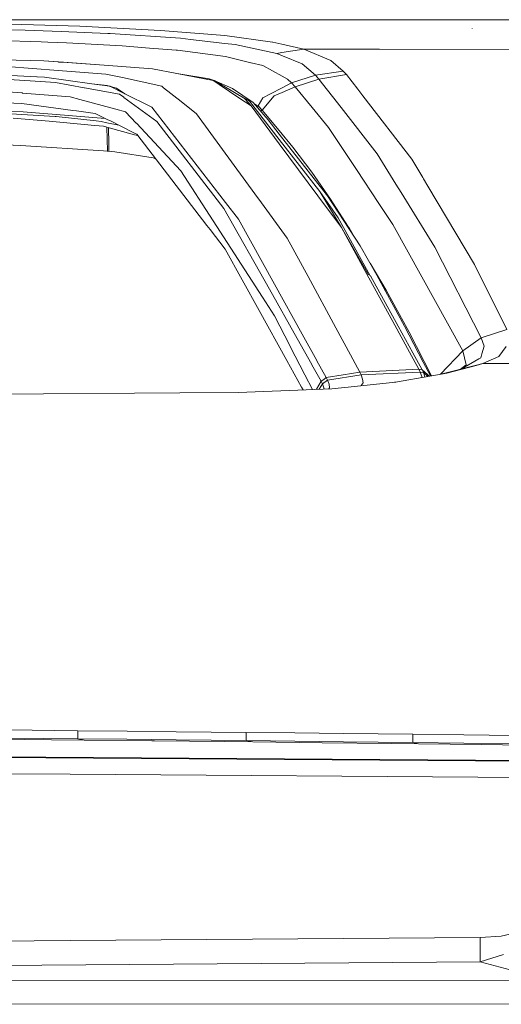
# Model space of a CAD drawing. Units: millimetres. Extents: x 835 to 10681, y -1525 to 1739.
# Drawn here: x 3389 to 3478, y 849 to 1031 of the extents above; entities that cross this region are included whole.
import ezdxf

# ---------------------------------------------------------------- set-up
doc = ezdxf.new("R2010")
doc.units = ezdxf.units.MM
doc.layers.add('1', color=7, linetype='Continuous', true_color=0xffffff)

msp = doc.modelspace()

# ---------------------------------------------------------------- linework, layer by layer
at = {"layer": '1', "color": 18, "linetype": 'Continuous', "lineweight": 13}
for p, q in [((3326.425112, 1031.184733), (3435.506974, 1031.215238)), ((3326.425112, 1031.184733), (3435.506974, 1031.215238)), ((3399.723805, 1030.002415), (3379.78176, 1030.593932)), ((3399.723805, 1030.002415), (3379.78176, 1030.593932)), ((3399.727143, 1030.002177), (3399.723805, 1030.002415)), ((3399.727143, 1030.002177), (3399.723805, 1030.002415)), ((3399.727143, 1030.002177), (3414.664067, 1029.253066)), ((3399.727143, 1030.002177), (3414.664067, 1029.253066)), ((3435.507334, 1031.215238), (3437.159485, 1031.2157)), ((3435.507334, 1031.215238), (3437.159485, 1031.2157)), ((3437.159518, 1031.2157), (3442.779184, 1031.217271)), ((3437.159518, 1031.2157), (3442.779184, 1031.217271)), ((3442.779245, 1031.217271), (3447.099045, 1031.218479)), ((3442.779245, 1031.217271), (3447.099045, 1031.218479)), ((3447.099097, 1031.218479), (3451.204073, 1031.219627)), ((3447.099097, 1031.218479), (3451.204073, 1031.219627)), ((3451.204163, 1031.219627), (3452.171136, 1031.219898)), ((3451.204163, 1031.219627), (3452.171136, 1031.219898)), ((3452.171196, 1031.219898), (3454.658339, 1031.220593)), ((3452.171196, 1031.219898), (3454.658339, 1031.220593)), ((3454.658417, 1031.220593), (3455.307282, 1031.220775)), ((3454.658417, 1031.220593), (3455.307282, 1031.220775)), ((3455.307463, 1031.220775), (3497.875464, 1031.232679)), ((3455.307463, 1031.220775), (3497.875464, 1031.232679)), ((3472.520865, 1029.541314), (3472.482241, 1029.575408)), ((3472.520865, 1029.541314), (3472.482241, 1029.575408)), ((3383.694447, 1029.414952), (3389.559067, 1029.295504)), ((3383.694447, 1029.414952), (3389.559067, 1029.295504)), ((3396.280802, 1029.033244), (3389.559067, 1029.295504)), ((3396.280802, 1029.033244), (3389.559067, 1029.295504)), ((3396.280802, 1029.033244), (3404.93492, 1028.695643)), ((3396.280802, 1029.033244), (3404.93492, 1028.695643)), ((3405.326642, 1028.680384), (3404.93492, 1028.695643)), ((3405.326642, 1028.680384), (3404.93492, 1028.695643)), ((3418.373145, 1027.800143), (3405.326642, 1028.680384)), ((3418.373145, 1027.800143), (3405.326642, 1028.680384)), ((3426.644362, 1028.27388), (3414.664067, 1029.253066)), ((3426.644362, 1028.27388), (3414.664067, 1029.253066)), ((3418.373145, 1027.800143), (3420.238532, 1027.583897)), ((3418.373145, 1027.800143), (3420.238532, 1027.583897)), ((3435.472287, 1027.086079), (3426.644362, 1028.27388)), ((3435.472287, 1027.086079), (3426.644362, 1028.27388)), ((3377.707757, 1027.572215), (3392.565526, 1027.129471)), ((3377.707757, 1027.572215), (3392.565526, 1027.129471)), ((3393.806018, 1027.092516), (3392.565526, 1027.129471)), ((3393.806018, 1027.092516), (3392.565526, 1027.129471)), ((3397.261895, 1026.91704), (3393.806018, 1027.092516)), ((3397.261895, 1026.91704), (3393.806018, 1027.092516)), ((3397.261895, 1026.91704), (3407.591618, 1026.391804)), ((3397.261895, 1026.91704), (3407.591618, 1026.391804)), ((3407.591618, 1026.391804), (3412.651337, 1025.982678)), ((3407.591618, 1026.391804), (3412.651337, 1025.982678)), ((3412.651337, 1025.982678), (3417.577065, 1025.58428)), ((3412.651337, 1025.982678), (3417.577065, 1025.58428)), ((3420.238532, 1027.583897), (3421.87003, 1027.39507)), ((3420.238532, 1027.583897), (3421.87003, 1027.39507)), ((3426.641332, 1026.842086), (3421.87003, 1027.39507)), ((3426.641332, 1026.842086), (3421.87003, 1027.39507)), ((3428.533114, 1026.622832), (3426.641333, 1026.842085)), ((3428.533114, 1026.622832), (3426.641333, 1026.842085)), ((3436.284579, 1024.987757), (3428.533114, 1026.622832)), ((3436.284579, 1024.987757), (3428.533114, 1026.622832)), ((3435.507235, 1027.078261), (3435.472287, 1027.086079)), ((3435.507235, 1027.078261), (3435.472287, 1027.086079)), ((3437.198908, 1026.699825), (3435.507334, 1027.078239)), ((3437.198908, 1026.699825), (3435.507334, 1027.078239)), ((3441.277541, 1025.787413), (3437.198932, 1026.699819)), ((3441.277541, 1025.787413), (3437.198932, 1026.699819)), ((3417.821921, 1025.564253), (3417.577065, 1025.58428)), ((3417.821921, 1025.564253), (3417.577065, 1025.58428)), ((3426.726855, 1024.390757), (3417.821921, 1025.564253)), ((3426.726855, 1024.390757), (3417.821921, 1025.564253)), ((3426.726855, 1024.390757), (3431.437052, 1023.250639)), ((3426.726855, 1024.390757), (3431.437052, 1023.250639)), ((3437.212556, 1025.136379), (3436.284579, 1024.987757)), ((3437.212556, 1025.136379), (3436.284579, 1024.987757)), ((3437.295951, 1024.562418), (3436.284579, 1024.987757)), ((3437.295951, 1024.562418), (3436.284579, 1024.987757)), ((3441.277541, 1025.787413), (3437.212578, 1025.136382)), ((3441.277541, 1025.787413), (3437.212578, 1025.136382)), ((3437.295951, 1024.562418), (3440.95663, 1023.023188)), ((3437.295951, 1024.562418), (3440.95663, 1023.023188)), ((3441.277541, 1025.787413), (3442.775873, 1025.782649)), ((3441.277541, 1025.787413), (3442.775873, 1025.782649)), ((3446.318902, 1023.646176), (3441.277541, 1025.787413)), ((3441.277541, 1025.787413), (3442.775873, 1025.782649)), ((3441.277541, 1025.787413), (3442.775873, 1025.782649)), ((3446.318902, 1023.646176), (3441.277541, 1025.787413)), ((3442.775876, 1025.782649), (3447.099007, 1025.768905)), ((3442.775876, 1025.782649), (3447.099007, 1025.768905)), ((3442.775876, 1025.782649), (3447.099007, 1025.768905)), ((3442.775876, 1025.782649), (3447.099007, 1025.768905)), ((3447.099013, 1025.768905), (3451.232677, 1025.755762)), ((3447.099013, 1025.768905), (3451.232677, 1025.755762)), ((3447.099013, 1025.768905), (3451.232677, 1025.755762)), ((3447.099013, 1025.768905), (3451.232677, 1025.755762)), ((3451.232728, 1025.755762), (3452.19976, 1025.752688)), ((3451.232728, 1025.755762), (3452.19976, 1025.752688)), ((3451.232728, 1025.755762), (3452.19976, 1025.752688)), ((3451.232728, 1025.755762), (3452.19976, 1025.752688)), ((3452.1998, 1025.752688), (3454.61057, 1025.745023)), ((3452.1998, 1025.752688), (3454.61057, 1025.745023)), ((3452.1998, 1025.752688), (3454.61057, 1025.745023)), ((3452.1998, 1025.752688), (3454.61057, 1025.745023)), ((3454.610623, 1025.745023), (3455.307282, 1025.742808)), ((3454.610623, 1025.745023), (3455.307282, 1025.742808)), ((3454.610623, 1025.745023), (3455.307282, 1025.742808)), ((3454.610623, 1025.745023), (3455.307282, 1025.742808)), ((3455.307291, 1025.742808), (3526.657192, 1025.515963)), ((3455.307291, 1025.742808), (3526.657192, 1025.515963)), ((3455.307291, 1025.742808), (3526.657192, 1025.515963)), ((3455.307291, 1025.742808), (3526.657192, 1025.515963)), ((3393.035926, 1023.580372), (3385.374345, 1023.760855)), ((3395.677842, 1021.825612), (3386.172808, 1022.541821)), ((3393.035926, 1023.580372), (3396.675624, 1023.35602)), ((3404.214896, 1022.781432), (3393.035926, 1023.580372)), ((3395.796393, 1023.383087), (3396.675624, 1023.35602)), ((3395.796917, 1023.383049), (3396.675624, 1023.35602)), ((3404.214896, 1022.781432), (3396.675624, 1023.35602)), ((3404.22634, 1022.780478), (3404.214896, 1022.781432)), ((3413.197316, 1022.13937), (3404.22634, 1022.780478)), ((3431.437052, 1023.250639), (3431.535281, 1023.226798)), ((3431.437052, 1023.250639), (3431.535281, 1023.226798)), ((3433.657683, 1022.713006), (3431.535281, 1023.226798)), ((3433.657683, 1022.713006), (3431.535281, 1023.226798)), ((3437.250684, 1020.768849), (3433.657683, 1022.713006)), ((3437.250684, 1020.768849), (3433.657683, 1022.713006)), ((3443.464555, 1020.92725), (3440.95663, 1023.023188)), ((3443.464555, 1020.92725), (3440.95663, 1023.023188)), ((3448.598183, 1021.720231), (3446.318902, 1023.646176)), ((3448.598183, 1021.720231), (3446.318902, 1023.646176)), ((3376.209534, 1021.411955), (3391.768492, 1020.665705)), ((3390.489615, 1019.897521), (3376.961268, 1020.707905)), ((3391.785659, 1020.664752), (3391.768492, 1020.665705)), ((3391.785659, 1020.664752), (3393.146075, 1020.599663)), ((3401.949681, 1019.356549), (3393.146075, 1020.599663)), ((3395.679272, 1021.825612), (3395.677842, 1021.825612)), ((3404.57467, 1021.155417), (3395.679272, 1021.825612)), ((3404.57467, 1021.155417), (3407.618321, 1020.485938)), ((3407.618321, 1020.485938), (3407.619275, 1020.485699)), ((3414.9094, 1018.882096), (3407.619275, 1020.485699)), ((3417.74515, 1021.261513), (3413.197316, 1022.13937)), ((3417.751111, 1021.26056), (3417.74515, 1021.261513)), ((3417.751111, 1021.26056), (3423.743285, 1020.258725)), ((3424.447335, 1019.967854), (3417.751111, 1021.26056)), ((3438.26703, 1020.218909), (3437.250697, 1020.768842)), ((3438.26703, 1020.218909), (3437.250697, 1020.768842)), ((3443.464555, 1020.92725), (3439.00875, 1019.51772)), ((3443.464555, 1020.92725), (3439.00875, 1019.51772)), ((3448.598183, 1021.720231), (3443.464555, 1020.92725)), ((3448.598183, 1021.720231), (3443.464555, 1020.92725)), ((3444.092072, 1020.222485), (3443.464555, 1020.92725)), ((3444.092072, 1020.222485), (3443.464555, 1020.92725)), ((3449.196137, 1021.061003), (3444.092072, 1020.222485)), ((3449.196137, 1021.061003), (3444.092072, 1020.222485)), ((3449.196137, 1021.061003), (3448.598183, 1021.720231)), ((3449.196137, 1021.061003), (3448.598183, 1021.720231)), ((3451.271336, 1018.376697), (3449.196137, 1021.061003)), ((3451.271336, 1018.376697), (3449.196137, 1021.061003)), ((3390.528716, 1019.895136), (3390.489615, 1019.897521)), ((3395.241536, 1019.612849), (3390.528716, 1019.895136)), ((3400.558509, 1018.626273), (3395.241536, 1019.612849)), ((3400.58092, 1018.621981), (3400.558509, 1018.626273)), ((3407.106675, 1017.411292), (3400.58092, 1018.621981)), ((3401.960648, 1019.35488), (3401.949681, 1019.356549)), ((3401.960648, 1019.35488), (3404.786147, 1019.002736)), ((3401.960648, 1019.35488), (3405.303992, 1018.882811)), ((3405.247487, 1018.896401), (3404.786147, 1019.002736)), ((3405.303992, 1018.882811), (3405.247487, 1018.896401)), ((3405.275859, 1018.889487), (3405.289925, 1018.886149)), ((3408.084191, 1017.499506), (3405.275859, 1018.889487)), ((3405.289925, 1018.886149), (3405.303992, 1018.882811)), ((3405.303992, 1018.882811), (3405.360497, 1018.869221)), ((3408.084191, 1017.499506), (3405.303992, 1018.882811)), ((3405.360497, 1018.869221), (3405.472554, 1018.84228)), ((3405.472554, 1018.84228), (3405.694045, 1018.787444)), ((3406.54353, 1018.563092), (3405.694045, 1018.787444)), ((3408.088721, 1017.497361), (3406.54353, 1018.563092)), ((3414.9094, 1018.882096), (3415.258206, 1018.606961)), ((3415.258445, 1018.606722), (3415.258206, 1018.606961)), ((3418.510712, 1016.040385), (3415.258445, 1018.606722)), ((3424.662865, 1019.990265), (3423.743285, 1020.258725)), ((3424.447335, 1019.967854), (3423.743285, 1020.258725)), ((3424.447335, 1019.967854), (3425.578393, 1019.208968)), ((3424.447335, 1019.967854), (3426.143445, 1019.109547)), ((3424.662865, 1019.990265), (3428.057946, 1018.447936)), ((3426.143445, 1019.109547), (3424.662865, 1019.990265)), ((3425.580539, 1019.207537), (3425.578393, 1019.208968)), ((3429.437197, 1016.61998), (3425.580539, 1019.207537)), ((3426.143445, 1019.109547), (3426.151551, 1019.104779)), ((3430.426158, 1016.562283), (3426.151551, 1019.104779)), ((3437.269556, 1018.607075), (3435.074128, 1017.457545)), ((3437.269556, 1018.607075), (3435.074128, 1017.457545)), ((3439.00875, 1019.51772), (3437.269565, 1018.607079)), ((3439.00875, 1019.51772), (3437.269565, 1018.607079)), ((3439.703263, 1018.771231), (3437.276939, 1017.762209)), ((3439.703263, 1018.771231), (3437.276939, 1017.762209)), ((3439.00875, 1019.51772), (3438.26703, 1020.218909)), ((3439.00875, 1019.51772), (3438.26703, 1020.218909)), ((3439.703263, 1018.771231), (3439.00875, 1019.51772)), ((3439.703263, 1018.771231), (3439.00875, 1019.51772)), ((3444.092072, 1020.222485), (3439.703263, 1018.771231)), ((3444.092072, 1020.222485), (3439.703263, 1018.771231)), ((3442.805598, 1014.97239), (3439.703263, 1018.771231)), ((3442.805598, 1014.97239), (3439.703263, 1018.771231)), ((3444.092072, 1020.222485), (3448.18181, 1014.969378)), ((3444.092072, 1020.222485), (3448.18181, 1014.969378)), ((3389.035739, 1017.642796), (3381.875314, 1018.226206)), ((3389.092244, 1017.638266), (3389.035739, 1017.642796)), ((3397.927083, 1016.91848), (3389.092244, 1017.638266)), ((3399.707831, 1016.439974), (3397.927083, 1016.91848)), ((3407.106675, 1017.411292), (3407.882012, 1016.842425)), ((3407.890357, 1016.836226), (3407.882012, 1016.842425)), ((3411.277331, 1014.351904), (3407.890357, 1016.836226)), ((3408.084191, 1017.499506), (3408.088721, 1017.497361)), ((3412.855662, 1015.125573), (3408.088721, 1017.497361)), ((3431.873597, 1015.867293), (3428.057946, 1018.447936)), ((3433.683194, 1016.729414), (3432.803906, 1015.278161)), ((3433.683194, 1016.729414), (3432.803906, 1015.278161)), ((3433.556832, 1014.475882), (3435.78986, 1017.143786)), ((3433.556832, 1014.475882), (3435.78986, 1017.143786)), ((3435.074128, 1017.457545), (3433.683194, 1016.729414)), ((3435.074128, 1017.457545), (3433.683194, 1016.729414)), ((3437.276932, 1017.762206), (3435.78986, 1017.143786)), ((3437.276932, 1017.762206), (3435.78986, 1017.143786)), ((3452.244971, 1017.117284), (3451.271355, 1018.376673)), ((3452.244971, 1017.117284), (3451.271355, 1018.376673)), ((3461.299933, 1005.404532), (3452.244981, 1017.117271)), ((3461.299933, 1005.404532), (3452.244981, 1017.117271)), ((3374.509133, 1016.302645), (3388.939656, 1015.67179)), ((3388.939656, 1015.67179), (3398.401536, 1014.419854)), ((3399.734296, 1016.432822), (3399.707831, 1016.439974)), ((3406.376399, 1014.648259), (3399.734296, 1016.432822)), ((3412.860907, 1015.12295), (3412.855662, 1015.125573)), ((3412.860907, 1015.12295), (3413.080968, 1015.013516)), ((3426.730431, 997.365296), (3413.080968, 1015.013516)), ((3418.510951, 1016.039908), (3418.510712, 1016.040385)), ((3421.383895, 1013.773024), (3418.510951, 1016.039908)), ((3429.439343, 1016.61855), (3429.437197, 1016.61998)), ((3431.485451, 1015.245497), (3429.439343, 1016.61855)), ((3431.485451, 1015.245497), (3430.324353, 1016.565859)), ((3430.435218, 1016.556799), (3430.426158, 1016.562283)), ((3431.203641, 1016.099989), (3430.435218, 1016.556799)), ((3431.203641, 1016.099989), (3436.717408, 1009.020271)), ((3436.717579, 1008.21996), (3431.485451, 1015.245497)), ((3434.66977, 1012.639582), (3431.873597, 1015.867293)), ((3432.803906, 1015.278161), (3432.001699, 1015.719421)), ((3432.803906, 1015.278161), (3432.001699, 1015.719421)), ((3432.56887, 1015.064717), (3432.803906, 1015.278161)), ((3432.56887, 1015.064717), (3432.803906, 1015.278161)), ((3433.556832, 1014.475882), (3432.803906, 1015.278161)), ((3433.556832, 1014.475882), (3432.803906, 1015.278161)), ((3445.862569, 1011.229098), (3442.805688, 1014.972279)), ((3445.862569, 1011.229098), (3442.805688, 1014.972279)), ((3448.181814, 1014.969373), (3454.904116, 1006.334841)), ((3448.181814, 1014.969373), (3454.904116, 1006.334841)), ((3389.206923, 1014.137805), (3383.481301, 1014.286101)), ((3389.206923, 1014.137805), (3383.481301, 1014.286101)), ((3395.166672, 1013.277829), (3384.82622, 1013.906062)), ((3395.166672, 1013.277829), (3384.82622, 1013.906062)), ((3389.206923, 1014.137805), (3397.643842, 1013.465941)), ((3389.206923, 1014.137805), (3397.643842, 1013.465941)), ((3395.166672, 1013.277829), (3395.35097, 1013.266623)), ((3395.166672, 1013.277829), (3395.35097, 1013.266623)), ((3402.764596, 1012.455046), (3395.35097, 1013.266623)), ((3402.764596, 1012.455046), (3395.35097, 1013.266623)), ((3397.643842, 1013.465941), (3397.64551, 1013.465703)), ((3397.643842, 1013.465941), (3397.64551, 1013.465703)), ((3404.454313, 1012.923446), (3397.64551, 1013.465703)), ((3404.454313, 1012.923446), (3397.64551, 1013.465703)), ((3398.401536, 1014.419854), (3399.110354, 1014.325917)), ((3402.560509, 1013.869584), (3399.110354, 1014.325917)), ((3402.560509, 1013.869584), (3404.924191, 1012.688696)), ((3406.376399, 1014.648259), (3406.406916, 1014.640152)), ((3408.223428, 1014.15211), (3406.406916, 1014.640152)), ((3410.202779, 1012.044966), (3408.223428, 1014.15211)), ((3411.287345, 1014.344513), (3411.277331, 1014.351904)), ((3413.987197, 1012.36397), (3411.287345, 1014.344513)), ((3432.684343, 998.297732), (3421.383895, 1013.773024)), ((3433.251644, 1014.27657), (3433.556832, 1014.475882)), ((3433.251644, 1014.27657), (3433.556832, 1014.475882)), ((3436.717309, 1010.672505), (3433.556832, 1014.475882)), ((3436.717309, 1010.672505), (3433.556832, 1014.475882)), ((3387.35608, 1012.988865), (3394.04229, 1012.392104)), ((3387.35608, 1012.988865), (3394.04229, 1012.392104)), ((3402.515687, 1011.63584), (3394.04229, 1012.392104)), ((3402.515687, 1011.63584), (3394.04229, 1012.392104)), ((3402.515687, 1011.63584), (3404.128588, 1011.491835)), ((3402.515687, 1011.63584), (3404.128588, 1011.491835)), ((3402.764596, 1012.455046), (3403.682746, 1012.354434)), ((3402.764596, 1012.455046), (3403.682746, 1012.354434)), ((3403.682746, 1012.354434), (3404.754676, 1012.131989)), ((3403.682746, 1012.354434), (3404.754676, 1012.131989)), ((3404.710807, 1011.332572), (3404.128588, 1011.491835)), ((3404.710807, 1011.332572), (3404.128588, 1011.491835)), ((3404.710807, 1011.332572), (3409.898318, 1009.912789)), ((3404.710807, 1011.332572), (3409.898318, 1009.912789)), ((3404.754676, 1012.131989), (3406.950975, 1011.676276)), ((3404.754676, 1012.131989), (3406.950975, 1011.676276)), ((3404.829956, 1006.856315), (3404.765109, 1011.317709)), ((3404.829956, 1006.856315), (3404.765109, 1011.317709)), ((3404.924191, 1012.688696), (3405.266322, 1012.51775)), ((3405.039999, 1011.242474), (3405.083932, 1008.227646)), ((3405.039999, 1011.242474), (3405.083932, 1008.227646)), ((3405.266322, 1012.51775), (3409.508742, 1010.398686)), ((3410.214223, 1012.032807), (3410.202779, 1012.044966)), ((3410.214223, 1012.032807), (3418.491639, 1003.221095)), ((3425.81395, 997.055233), (3413.987197, 1012.36397)), ((3434.66977, 1012.639582), (3436.717309, 1010.02036)), ((3409.508742, 1010.398686), (3409.983433, 1010.161459)), ((3409.898318, 1009.912789), (3410.499767, 1009.74817)), ((3409.898318, 1009.912789), (3410.499767, 1009.74817)), ((3410.305775, 1010.000288), (3409.983433, 1010.161459)), ((3410.305775, 1010.000288), (3423.306979, 993.103504)), ((3439.261235, 1007.611096), (3436.717357, 1010.672447)), ((3439.261235, 1007.611096), (3436.717357, 1010.672447)), ((3436.717439, 1010.020194), (3445.676364, 998.559892)), ((3451.036882, 1003.436784), (3445.862569, 1011.229098)), ((3451.036882, 1003.436784), (3445.862569, 1011.229098)), ((3388.719834, 1007.939637), (3378.538646, 1008.357108)), ((3404.133357, 1006.924212), (3388.719834, 1007.939637)), ((3405.104229, 1006.829581), (3405.083932, 1008.227646)), ((3405.104229, 1006.829581), (3405.083932, 1008.227646)), ((3436.717564, 1009.02007), (3444.234885, 999.367774)), ((3443.883933, 998.597205), (3436.717665, 1008.219845)), ((3442.737139, 1002.95049), (3439.261235, 1007.611096)), ((3442.737139, 1002.95049), (3439.261235, 1007.611096)), ((3406.23454, 1006.71941), (3404.133357, 1006.924212)), ((3413.35348, 1005.627453), (3406.23454, 1006.71941)), ((3458.375072, 1000.720005), (3454.904116, 1006.334841)), ((3458.375072, 1000.720005), (3454.904116, 1006.334841)), ((3413.35348, 1005.627453), (3413.818612, 1005.434892)), ((3463.334379, 1001.987359), (3461.299933, 1005.404532)), ((3463.334379, 1001.987359), (3461.299933, 1005.404532)), ((3424.462117, 993.972123), (3418.491639, 1003.221095)), ((3446.205415, 997.952163), (3442.737139, 1002.95049)), ((3446.205415, 997.952163), (3442.737139, 1002.95049)), ((3455.221928, 997.134268), (3451.036938, 1003.4367)), ((3455.221928, 997.134268), (3451.036938, 1003.4367)), ((3459.331549, 999.172747), (3458.375084, 1000.719985)), ((3459.331549, 999.172747), (3458.375084, 1000.719985)), ((3463.477649, 1001.746714), (3463.334403, 1001.987318)), ((3463.477649, 1001.746714), (3463.334403, 1001.987318)), ((3463.477649, 1001.746714), (3464.279212, 1000.400603)), ((3463.477649, 1001.746714), (3464.279212, 1000.400603)), ((3464.279212, 1000.400603), (3472.946681, 985.842824)), ((3464.279212, 1000.400603), (3472.946681, 985.842824)), ((3443.885602, 998.595059), (3443.883933, 998.597205)), ((3448.261775, 992.718756), (3443.885602, 998.595059)), ((3447.668828, 994.519293), (3444.234885, 999.367774)), ((3448.261775, 992.718756), (3444.234885, 999.367774)), ((3445.424594, 998.784363), (3445.423402, 999.136269)), ((3445.424594, 998.784363), (3445.423402, 999.136269)), ((3451.737441, 989.312708), (3445.676364, 998.559892)), ((3459.331549, 999.172747), (3459.331788, 999.172032)), ((3459.331549, 999.172747), (3459.331788, 999.172032)), ((3459.331788, 999.172032), (3465.574063, 989.074349)), ((3459.331788, 999.172032), (3465.574063, 989.074349)), ((3425.825633, 997.040212), (3425.81395, 997.055233)), ((3426.432885, 996.254086), (3425.825633, 997.040212)), ((3426.730431, 997.365296), (3426.734246, 997.360289)), ((3426.734246, 997.360289), (3429.134167, 994.257331)), ((3432.941474, 997.945607), (3432.684387, 998.297672)), ((3432.941951, 997.944653), (3432.941474, 997.945607)), ((3438.217677, 990.719855), (3432.941951, 997.944653)), ((3449.588813, 992.747486), (3446.205415, 997.952163)), ((3449.588813, 992.747486), (3446.205415, 997.952163)), ((3455.221928, 997.134268), (3455.222405, 997.133315)), ((3455.221928, 997.134268), (3455.222405, 997.133315)), ((3457.788743, 993.26849), (3455.222405, 997.133315)), ((3457.788743, 993.26849), (3455.222405, 997.133315)), ((3434.890784, 981.271744), (3426.432885, 996.254086)), ((3423.306979, 993.103504), (3423.896827, 992.33669)), ((3424.476184, 993.950248), (3424.462117, 993.972123)), ((3433.599032, 979.817986), (3424.476184, 993.950248)), ((3435.829676, 982.20849), (3429.134167, 994.257331)), ((3447.668828, 994.519293), (3453.60855, 983.755887)), ((3470.758952, 969.84446), (3457.788743, 993.26849)), ((3470.758952, 969.84446), (3457.788743, 993.26849)), ((3426.700867, 988.692522), (3423.896827, 992.33669)), ((3448.261775, 992.718756), (3453.263797, 983.907938)), ((3452.995337, 984.034956), (3448.261775, 992.718756)), ((3449.669398, 992.62327), (3449.588813, 992.747486)), ((3449.669398, 992.62327), (3449.588813, 992.747486)), ((3450.684372, 990.91934), (3449.669398, 992.62327)), ((3450.684372, 990.91934), (3449.669398, 992.62327)), ((3442.060269, 983.613193), (3438.217677, 990.719855)), ((3426.700867, 988.692522), (3432.995356, 977.324665)), ((3451.737441, 989.312708), (3454.808034, 983.885646)), ((3474.16953, 972.256243), (3465.574063, 989.074349)), ((3474.16953, 972.256243), (3465.574063, 989.074349)), ((3456.535615, 981.096327), (3453.556588, 986.09749)), ((3456.535615, 981.096327), (3453.556588, 986.09749)), ((3478.935517, 973.801255), (3472.946681, 985.842824)), ((3478.935517, 973.801255), (3472.946681, 985.842824)), ((3452.996768, 984.032333), (3452.995337, 984.034956)), ((3458.131589, 974.612057), (3452.996768, 984.032333)), ((3459.953345, 974.4398), (3454.808034, 983.885646)), ((3435.833968, 982.200801), (3435.829676, 982.20849)), ((3435.833968, 982.200801), (3440.979756, 972.940624)), ((3442.060984, 983.611822), (3442.060269, 983.613193)), ((3447.191991, 974.122047), (3442.060984, 983.611822)), ((3453.620709, 983.733654), (3453.60855, 983.755887)), ((3458.756961, 974.426329), (3453.620709, 983.733654)), ((3434.890784, 981.271744), (3434.904374, 981.247306)), ((3434.904374, 981.247306), (3440.045155, 972.141087)), ((3460.800208, 973.308504), (3456.535615, 981.096327)), ((3460.800208, 973.308504), (3456.535615, 981.096327)), ((3433.599032, 979.817986), (3433.614291, 979.794502)), ((3435.829915, 976.362109), (3433.614291, 979.794502)), ((3432.995356, 977.324665), (3438.140668, 968.032658)), ((3435.829915, 976.362109), (3438.747205, 970.683455)), ((3440.984286, 972.932577), (3440.979756, 972.940624)), ((3440.984286, 972.932577), (3443.710126, 968.027055)), ((3447.192706, 974.120498), (3447.191991, 974.122047)), ((3449.912823, 969.089806), (3447.192706, 974.120498)), ((3458.132781, 974.609673), (3458.131589, 974.612057)), ((3460.855283, 969.615519), (3458.132781, 974.609673)), ((3458.77055, 974.401474), (3458.756961, 974.426329)), ((3461.486853, 969.479263), (3458.77055, 974.401474)), ((3463.417805, 967.742562), (3459.953345, 974.4398)), ((3460.800208, 973.308504), (3464.970579, 965.212949)), ((3460.800208, 973.308504), (3464.970579, 965.212949)), ((3474.16953, 972.256243), (3478.935517, 973.801255)), ((3474.16953, 972.256243), (3478.935517, 973.801255)), ((3440.045155, 972.141087), (3440.060176, 972.114503)), ((3440.060176, 972.114503), (3442.777909, 967.300355)), ((3470.758952, 969.84446), (3474.16953, 972.256243)), ((3470.758952, 969.84446), (3474.16953, 972.256243)), ((3474.729337, 970.694482), (3474.16953, 972.256243)), ((3474.729337, 970.694482), (3474.16953, 972.256243)), ((3438.747205, 970.683455), (3438.762702, 970.653594)), ((3441.459454, 965.404272), (3438.762702, 970.653594)), ((3460.855283, 969.615519), (3460.856475, 969.613254)), ((3460.856475, 969.613254), (3462.594308, 966.424882)), ((3461.501397, 969.453156), (3461.486853, 969.479263)), ((3463.23017, 966.320217), (3461.501397, 969.453156)), ((3470.758952, 969.84446), (3466.645979, 965.504083)), ((3470.758952, 969.84446), (3466.645979, 965.504083)), ((3471.373595, 967.259943), (3470.758952, 969.84446)), ((3471.373595, 967.259943), (3470.758952, 969.84446)), ((3474.093236, 968.517661), (3474.322594, 969.302773)), ((3474.093236, 968.517661), (3474.322594, 969.302773)), ((3474.322594, 969.302773), (3474.729337, 970.694482)), ((3474.322594, 969.302773), (3474.729337, 970.694482)), ((3477.442302, 968.79822), (3478.800334, 970.62254)), ((3477.442302, 968.79822), (3478.800334, 970.62254)), ((3438.140668, 968.032658), (3440.868653, 963.105679)), ((3443.710126, 968.027055), (3443.714656, 968.018889)), ((3445.453442, 964.890063), (3443.714656, 968.018889)), ((3449.913777, 969.088137), (3449.912823, 969.089806)), ((3451.647557, 965.881705), (3449.913777, 969.088137)), ((3464.803344, 965.183889), (3463.417805, 967.742562)), ((3470.355786, 966.411829), (3473.767794, 968.334377)), ((3470.355786, 966.411829), (3473.767794, 968.334377)), ((3473.268907, 967.14873), (3474.482335, 967.469692)), ((3473.268907, 967.14873), (3474.482335, 967.469692)), ((3474.482335, 967.469692), (3473.292085, 967.164565)), ((3474.482335, 967.469692), (3473.292085, 967.164565)), ((3474.482335, 967.469692), (3473.298913, 967.16923)), ((3474.482335, 967.469692), (3473.298913, 967.16923)), ((3474.093236, 968.517661), (3473.767794, 968.334377)), ((3474.093236, 968.517661), (3473.767794, 968.334377)), ((3474.093236, 968.517661), (3473.772662, 968.334991)), ((3474.093236, 968.517661), (3473.772662, 968.334991)), ((3474.482335, 967.469692), (3477.442302, 968.79822)), ((3474.482335, 967.469692), (3477.442302, 968.79822)), ((3489.568137, 967.462741), (3474.482335, 967.469692)), ((3489.568137, 967.462741), (3474.482335, 967.469692)), ((3442.777909, 967.300355), (3442.793406, 967.272699)), ((3444.522418, 964.210153), (3442.793406, 967.272699)), ((3448.568381, 965.388775), (3451.647557, 965.881705)), ((3451.700248, 965.88558), (3451.647557, 965.881705)), ((3451.700248, 965.88558), (3462.594308, 966.424882)), ((3451.921262, 965.39551), (3451.700248, 965.88558)), ((3451.921262, 965.39551), (3462.872065, 965.913773)), ((3462.594308, 966.424882), (3462.641991, 966.425776)), ((3462.641991, 966.425776), (3462.915934, 966.376603)), ((3462.872065, 965.913773), (3462.641991, 966.425776)), ((3462.872065, 965.913773), (3463.484563, 965.807319)), ((3462.872065, 965.913773), (3463.143862, 965.093195)), ((3462.915934, 966.376603), (3463.23017, 966.320217)), ((3463.23017, 966.320217), (3463.484563, 965.807319)), ((3463.23017, 966.320217), (3464.191235, 965.426981)), ((3463.484563, 965.807319), (3463.751394, 965.0011)), ((3464.256008, 965.088782), (3463.484563, 965.807319)), ((3467.827119, 965.709329), (3464.649476, 965.157151)), ((3467.827119, 965.709329), (3464.649476, 965.157151)), ((3473.290755, 967.167159), (3466.945327, 965.5561)), ((3473.290755, 967.167159), (3466.945327, 965.5561)), ((3467.827119, 965.709329), (3473.260279, 967.146448)), ((3467.827119, 965.709329), (3473.260279, 967.146448)), ((3470.273732, 966.401158), (3471.373595, 967.259943)), ((3470.273732, 966.401158), (3471.373595, 967.259943)), ((3473.283822, 967.162447), (3470.355786, 966.411829)), ((3473.283822, 967.162447), (3470.355786, 966.411829)), ((3471.373595, 967.259943), (3471.146511, 967.022303)), ((3471.373595, 967.259943), (3471.146511, 967.022303)), ((3441.459454, 965.404272), (3441.474713, 965.374231)), ((3442.859115, 962.679495), (3441.474713, 965.374231)), ((3443.603927, 962.710105), (3444.522418, 964.210153)), ((3444.522418, 964.210153), (3444.971122, 964.537919)), ((3444.522418, 964.210153), (3444.764413, 963.738143)), ((3444.764413, 963.738143), (3445.696629, 964.415789)), ((3445.453442, 964.890063), (3444.971122, 964.537919)), ((3445.453442, 964.890063), (3448.568381, 965.388775)), ((3445.696629, 964.415789), (3445.453442, 964.890063)), ((3445.696629, 964.415789), (3451.921262, 965.39551)), ((3445.696629, 964.415789), (3445.952929, 963.654518)), ((3458.280839, 964.050531), (3450.67624, 963.2622)), ((3458.280839, 964.050531), (3450.67624, 963.2622)), ((3451.921262, 965.39551), (3452.183522, 964.612722)), ((3452.263154, 963.899493), (3451.941177, 963.39333)), ((3452.263154, 963.899493), (3452.183522, 964.612722)), ((3458.097501, 964.031526), (3458.365759, 964.065287)), ((3458.097501, 964.031526), (3458.365759, 964.065287)), ((3458.280839, 964.050531), (3464.649476, 965.157151)), ((3458.280839, 964.050531), (3464.649476, 965.157151)), ((3463.16494, 964.899197), (3463.143862, 965.093195)), ((3464.508016, 965.132571), (3464.191235, 965.426981)), ((3297.41887, 961.240232), (3418.288029, 962.033033)), ((3297.41887, 961.240232), (3418.288029, 962.033033)), ((3418.288029, 962.033033), (3429.1263, 962.115109)), ((3418.288029, 962.033033), (3429.1263, 962.115109)), ((3429.1263, 962.115109), (3446.496762, 962.828994)), ((3429.1263, 962.115109), (3446.496762, 962.828994)), ((3441.14367, 962.608994), (3440.868653, 963.105679)), ((3444.146315, 962.732396), (3444.764413, 963.738143)), ((3444.764413, 963.738143), (3445.019759, 962.980151)), ((3445.04381, 962.769281), (3445.019759, 962.980151)), ((3446.028508, 962.992489), (3445.911885, 962.804957)), ((3446.028508, 962.992489), (3445.952929, 963.654518)), ((3446.496762, 962.828994), (3450.67624, 963.2622)), ((3446.496762, 962.828994), (3450.67624, 963.2622)), ((3386.611499, 899.552643), (3399.369754, 899.426818)), ((3386.611499, 899.552643), (3399.369754, 899.426818)), ((3399.365939, 897.919059), (3399.369754, 899.426818)), ((3399.365939, 897.919059), (3399.369754, 899.426818)), ((3399.369754, 899.426818), (3408.478774, 899.334431)), ((3399.369754, 899.426818), (3408.478774, 899.334431)), ((3417.587556, 899.240136), (3408.478774, 899.334431)), ((3417.587556, 899.240136), (3408.478774, 899.334431)), ((3417.587556, 899.240136), (3430.597342, 899.102569)), ((3417.587556, 899.240136), (3430.597342, 899.102569)), ((3430.59162, 897.588432), (3430.597342, 899.102569)), ((3430.59162, 897.588432), (3430.597342, 899.102569)), ((3430.597342, 899.102569), (3439.613618, 899.005592)), ((3430.597342, 899.102569), (3439.613618, 899.005592)), ((3448.629893, 898.907363), (3439.613618, 899.005592)), ((3448.629893, 898.907363), (3439.613618, 899.005592)), ((3448.629893, 898.907363), (3461.528577, 898.765028)), ((3448.629893, 898.907363), (3461.528577, 898.765028)), ((3461.521662, 897.244275), (3461.528577, 898.765028)), ((3461.521662, 897.244275), (3461.528577, 898.765028)), ((3461.528577, 898.765028), (3470.954455, 898.659825)), ((3461.528577, 898.765028), (3470.954455, 898.659825)), ((3480.380572, 898.553789), (3470.954455, 898.659825)), ((3480.380572, 898.553789), (3470.954455, 898.659825)), ((3381.708659, 897.872269), (3394.466199, 897.743225)), ((3381.708659, 897.872269), (3394.466199, 897.743225)), ((3386.608638, 898.047328), (3399.365939, 897.919059)), ((3386.608638, 898.047328), (3399.365939, 897.919059)), ((3394.466199, 897.743225), (3400.549449, 897.680104)), ((3394.466199, 897.743225), (3400.549449, 897.680104)), ((3399.365939, 897.919059), (3408.474482, 897.824824)), ((3400.549449, 897.680104), (3399.365939, 897.919059)), ((3399.365939, 897.919059), (3408.474482, 897.824824)), ((3400.549449, 897.680104), (3399.365939, 897.919059)), ((3400.549449, 897.680104), (3413.098871, 897.546702)), ((3400.549449, 897.680104), (3413.098871, 897.546702)), ((3413.099172, 897.775978), (3408.474482, 897.824824)), ((3413.099172, 897.775978), (3408.474482, 897.824824)), ((3417.582787, 897.728622), (3413.100041, 897.775969)), ((3417.582787, 897.728622), (3413.100041, 897.775969)), ((3413.100041, 897.54669), (3413.558043, 897.541821)), ((3413.100041, 897.54669), (3413.558043, 897.541821)), ((3413.558043, 897.541821), (3426.566876, 897.399902)), ((3413.558043, 897.541821), (3426.566876, 897.399902)), ((3417.582787, 897.728622), (3430.59162, 897.588432)), ((3417.582787, 897.728622), (3430.59162, 897.588432)), ((3426.566876, 897.399902), (3431.790866, 897.341967)), ((3426.566876, 897.399902), (3431.790866, 897.341967)), ((3430.59162, 897.588432), (3439.607657, 897.489548)), ((3431.790866, 897.341967), (3430.59162, 897.588432)), ((3430.59162, 897.588432), (3439.607657, 897.489548)), ((3431.790866, 897.341967), (3430.59162, 897.588432)), ((3431.790866, 897.341967), (3444.688834, 897.197068)), ((3431.790866, 897.341967), (3444.688834, 897.197068)), ((3448.623456, 897.389412), (3439.607657, 897.489548)), ((3448.623456, 897.389412), (3439.607657, 897.489548)), ((3444.688834, 897.197068), (3457.586802, 897.049665)), ((3444.688834, 897.197068), (3457.586802, 897.049665)), ((3448.623456, 897.389412), (3461.521662, 897.244275)), ((3448.623456, 897.389412), (3461.521662, 897.244275)), ((3457.586802, 897.049665), (3462.581671, 896.992028)), ((3457.586802, 897.049665), (3462.581671, 896.992028)), ((3461.521662, 897.244275), (3470.947064, 897.137046)), ((3462.581671, 896.992028), (3461.521662, 897.244275)), ((3461.521662, 897.244275), (3470.947064, 897.137046)), ((3462.581671, 896.992028), (3461.521662, 897.244275)), ((3462.581671, 896.992028), (3474.299229, 896.855831)), ((3462.581671, 896.992028), (3474.299229, 896.855831)), ((3480.372704, 897.028923), (3470.947064, 897.137046)), ((3480.372704, 897.028923), (3470.947064, 897.137046)), ((3474.299229, 896.855831), (3486.016787, 896.718383)), ((3474.299229, 896.855831), (3486.016787, 896.718383)), ((3513.071526, 893.658015), (3322.90367, 895.002365)), ((3514.942921, 893.658757), (3322.90367, 895.002365)), ((3483.917512, 893.788993), (3351.137198, 894.691944)), ((3397.907771, 891.351223), (3351.045645, 891.683161)), ((3397.907771, 891.351223), (3483.853854, 890.74254)), ((3481.117762, 862.079918), (3477.911271, 861.323953)), ((3296.131409, 859.720945), (3397.911824, 860.51178)), ((3397.911824, 860.51178), (3473.9931, 861.102939)), ((3477.911271, 861.323953), (3473.9931, 861.102939)), ((3473.9931, 861.102939), (3474.021472, 856.583893)), ((3474.021472, 856.583893), (3478.31396, 857.961297)), ((3296.154298, 855.209351), (3474.021472, 856.583893)), ((3474.021472, 856.583893), (3480.468787, 854.865789)), ((3336.235799, 853.035688), (3486.99335, 853.125513)), ((3336.250819, 848.700166), (3517.308987, 848.799825))]:
    msp.add_line(p, q, dxfattribs=at)

doc.saveas('drawing.dxf')
